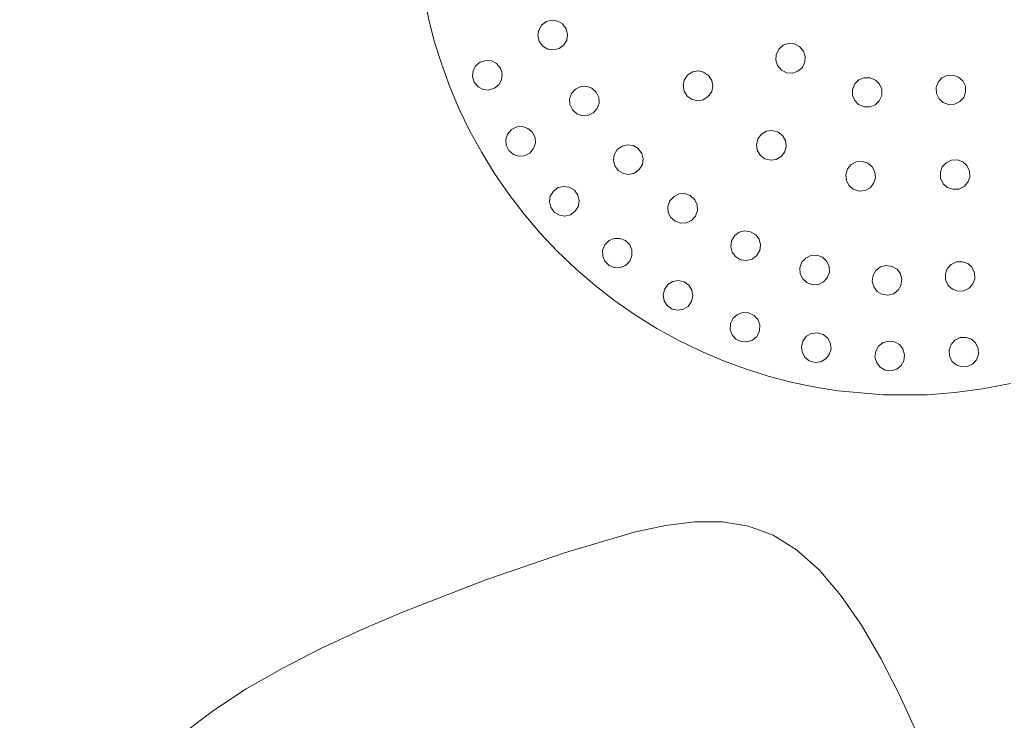
# Model space of a CAD drawing. Units: millimetres. Extents: x 115647 to 126147, y -7722 to 7128.
# Drawn here: x 121078 to 121315, y -263 to -94 of the extents above; entities that cross this region are included whole.
import ezdxf
from ezdxf.xclip import XClip

# ---------------------------------------------------------------- set-up
doc = ezdxf.new("R2010")
doc.units = ezdxf.units.MM
doc.header["$MEASUREMENT"] = 0
doc.header["$XCLIPFRAME"] = 0
doc.linetypes.add('ACAD_ISO03W100', pattern=[325, 125, -200])
for name, color, linetype in [('A-Wyposażenie', 7, 'Continuous'), ('InterSystem-description', 7, 'Continuous'), ('InterSystem-dimension', 7, 'Continuous'), ('piaskownica okragla liscie_4_0', 7, 'Continuous')]:
    doc.layers.add(name, color=color, linetype=linetype)
doc.styles.add('GENERATED_STYLE_1', font='txt')
doc.dimstyles.new('GENERATED_STYLE__1', dxfattribs={"dimtxt": 100, "dimasz": 91.78744, "dimexe": 0.18, "dimexo": 50, "dimgap": 0.09, "dimtad": 1, "dimdec": 0, "dimzin": 0, "dimdsep": 46, "dimtxsty": 'GENERATED_STYLE_1', "dimblk": 'ARROWHEAD_5', "dimblk1": 'ARROWHEAD_5', "dimblk2": 'ARROWHEAD_5', "dimcen": 0.09, "dimclrd": 7, "dimclre": 7, "dimclrt": 7, "dimadec": 1, "dimazin": 0, "dimtfac": 1, "dimtdec": 4, "dimtmove": 0, "dimatfit": 3, "dimfxl": 1, "dimtolj": 1, "dimtzin": 0, "dimarcsym": 0})

# ---------------------------------------------------------------- blocks, each defined once
blk = doc.blocks.new('Rysunek_1_4', base_point=(120897.01, -297.13))
at = {"layer": 'piaskownica okragla liscie_4_0', "color": 7, "linetype": 'Continuous', "lineweight": 18, "flags": 128}
for points in [[(121176.26, -94.05), (121174.25, -83.32)], [(121177.67, -99.45), (121176.26, -94.05)], [(121204.58, -94.51), (121203.43, -95.39)], [(121206, -94.17), (121204.58, -94.51)], [(121207.32, -94.37), (121206, -94.17)], [(121208.48, -95.05), (121207.32, -94.37)], [(121202.74, -96.55), (121202.54, -97.87)], [(121203.43, -95.39), (121202.74, -96.55)], [(121209.36, -96.21), (121208.48, -95.05)], [(121209.7, -97.63), (121209.36, -96.21)], [(121179.37, -104.86), (121177.67, -99.45)], [(121202.54, -97.87), (121202.88, -99.28)], [(121202.88, -99.28), (121203.76, -100.44)], [(121208.82, -100.11), (121209.5, -98.95)], [(121209.5, -98.95), (121209.7, -97.63)], [(121203.76, -100.44), (121204.92, -101.13)], [(121204.92, -101.13), (121206.24, -101.33)], [(121206.24, -101.33), (121207.66, -100.99)], [(121207.66, -100.99), (121208.82, -100.11)], [(121260.53, -101.17), (121259.9, -102.48)], [(121261.63, -100.22), (121260.53, -101.17)], [(121262.9, -99.79), (121261.63, -100.22)], [(121264.24, -99.87), (121262.9, -99.79)], [(121265.55, -100.5), (121264.24, -99.87)], [(121266.51, -101.59), (121265.55, -100.5)], [(121266.93, -102.87), (121266.51, -101.59)], [(121188.67, -104.26), (121187.55, -105.19)], [(121190.06, -103.84), (121188.67, -104.26)], [(121191.4, -103.98), (121190.06, -103.84)], [(121192.59, -104.6), (121191.4, -103.98)], [(121259.9, -102.48), (121259.83, -103.83)], [(121259.83, -103.83), (121260.25, -105.1)], [(121266.23, -105.52), (121266.86, -104.21)], [(121266.86, -104.21), (121266.93, -102.87)], [(121181.35, -110.24), (121179.37, -104.86)], [(121186.93, -106.38), (121186.8, -107.72)], [(121187.55, -105.19), (121186.93, -106.38)], [(121193.52, -105.71), (121192.59, -104.6)], [(121193.94, -107.1), (121193.52, -105.71)], [(121239.81, -106.62), (121238.59, -107.4)], [(121241.14, -106.39), (121239.81, -106.62)], [(121242.45, -106.66), (121241.14, -106.39)], [(121243.65, -107.48), (121242.45, -106.66)], [(121260.25, -105.1), (121261.21, -106.2)], [(121261.21, -106.2), (121262.52, -106.83)], [(121263.86, -106.9), (121265.13, -106.47)], [(121265.13, -106.47), (121266.23, -105.52)], [(121186.8, -107.72), (121187.21, -109.11)], [(121193.18, -109.63), (121193.8, -108.44)], [(121193.8, -108.44), (121193.94, -107.1)], [(121237.77, -108.6), (121237.5, -109.92)], [(121238.59, -107.4), (121237.77, -108.6)], [(121244.43, -108.71), (121243.65, -107.48)], [(121244.67, -110.03), (121244.43, -108.71)], [(121262.52, -106.83), (121263.86, -106.9)], [(121279.85, -108.55), (121278.89, -109.49)], [(121281.09, -108.03), (121279.85, -108.55)], [(121282.55, -108.03), (121281.09, -108.03)], [(121283.88, -108.61), (121282.55, -108.03)], [(121284.82, -109.57), (121283.88, -108.61)], [(121299.82, -108.08), (121298.93, -109.09)], [(121301.13, -107.45), (121299.82, -108.08)], [(121302.58, -107.39), (121301.13, -107.45)], [(121303.84, -107.85), (121302.58, -107.39)], [(121304.84, -108.74), (121303.84, -107.85)], [(121305.48, -110.05), (121304.84, -108.74)], [(121183.61, -115.58), (121181.35, -110.24)], [(121187.21, -109.11), (121188.15, -110.23)], [(121188.15, -110.23), (121189.34, -110.85)], [(121189.34, -110.85), (121190.68, -110.98)], [(121190.68, -110.98), (121192.07, -110.57)], [(121192.07, -110.57), (121193.18, -109.63)], [(121211.6, -110.76), (121210.63, -111.84)], [(121212.92, -110.14), (121211.6, -110.76)], [(121214.26, -110.09), (121212.92, -110.14)], [(121215.53, -110.53), (121214.26, -110.09)], [(121216.61, -111.49), (121215.53, -110.53)], [(121237.5, -109.92), (121237.73, -111.24)], [(121237.73, -111.24), (121238.51, -112.47)], [(121243.58, -112.55), (121244.39, -111.34)], [(121244.39, -111.34), (121244.67, -110.03)], [(121278.89, -109.49), (121278.32, -110.82)], [(121278.32, -110.82), (121278.32, -112.28)], [(121285.33, -110.81), (121284.82, -109.57)], [(121285.34, -112.26), (121285.33, -110.81)], [(121298.93, -109.09), (121298.46, -110.35)], [(121298.46, -110.35), (121298.53, -111.8)], [(121305.54, -111.5), (121305.48, -110.05)], [(121210.63, -111.84), (121210.19, -113.11)], [(121210.19, -113.11), (121210.25, -114.45)], [(121217.22, -112.81), (121216.61, -111.49)], [(121217.28, -114.15), (121217.22, -112.81)], [(121238.51, -112.47), (121239.71, -113.29)], [(121239.71, -113.29), (121241.03, -113.56)], [(121241.03, -113.56), (121242.35, -113.33)], [(121242.35, -113.33), (121243.58, -112.55)], [(121278.32, -112.28), (121278.83, -113.52)], [(121278.83, -113.52), (121279.77, -114.48)], [(121283.8, -114.54), (121284.76, -113.6)], [(121284.76, -113.6), (121285.34, -112.26)], [(121298.53, -111.8), (121299.16, -113.11)], [(121299.16, -113.11), (121300.16, -114)], [(121302.88, -114.4), (121304.18, -113.77)], [(121304.18, -113.77), (121305.08, -112.76)], [(121305.08, -112.76), (121305.54, -111.5)], [(121186.17, -120.85), (121183.61, -115.58)], [(121210.25, -114.45), (121210.86, -115.77)], [(121210.86, -115.77), (121211.94, -116.74)], [(121215.87, -116.51), (121216.84, -115.42)], [(121216.84, -115.42), (121217.28, -114.15)], [(121279.77, -114.48), (121281.11, -115.05)], [(121281.11, -115.05), (121282.56, -115.05)], [(121282.56, -115.05), (121283.8, -114.54)], [(121300.16, -114), (121301.42, -114.46)], [(121301.42, -114.46), (121302.88, -114.4)], [(121211.94, -116.74), (121213.21, -117.18)], [(121213.21, -117.18), (121214.55, -117.12)], [(121214.55, -117.12), (121215.87, -116.51)], [(121189.01, -126.04), (121186.17, -120.85)], [(121196.18, -120.52), (121195.24, -121.63)], [(121197.49, -119.88), (121196.18, -120.52)], [(121198.83, -119.8), (121197.49, -119.88)], [(121200.11, -120.21), (121198.83, -119.8)], [(121201.21, -121.16), (121200.11, -120.21)], [(121257.58, -120.92), (121256.41, -121.59)], [(121258.91, -120.73), (121257.58, -120.92)], [(121260.32, -121.08), (121258.91, -120.73)], [(121195.24, -121.63), (121194.82, -122.9)], [(121194.82, -122.9), (121194.91, -124.24)], [(121201.85, -122.46), (121201.21, -121.16)], [(121201.94, -123.8), (121201.85, -122.46)], [(121255.53, -122.74), (121255.17, -124.15)], [(121256.41, -121.59), (121255.53, -122.74)], [(121261.47, -121.97), (121260.32, -121.08)], [(121262.14, -123.13), (121261.47, -121.97)], [(121262.33, -124.46), (121262.14, -123.13)], [(121194.91, -124.24), (121195.55, -125.55)], [(121195.55, -125.55), (121196.65, -126.49)], [(121200.58, -126.18), (121201.52, -125.08)], [(121201.52, -125.08), (121201.94, -123.8)], [(121221.64, -125.32), (121220.91, -126.57)], [(121222.82, -124.46), (121221.64, -125.32)], [(121224.12, -124.14), (121222.82, -124.46)], [(121225.45, -124.33), (121224.12, -124.14)], [(121226.71, -125.07), (121225.45, -124.33)], [(121227.56, -126.24), (121226.71, -125.07)], [(121255.17, -124.15), (121255.36, -125.48)], [(121255.36, -125.48), (121256.03, -126.64)], [(121261.98, -125.87), (121262.33, -124.46)], [(121192.13, -131.11), (121189.01, -126.04)], [(121196.65, -126.49), (121197.93, -126.91)], [(121197.93, -126.91), (121199.27, -126.82)], [(121199.27, -126.82), (121200.58, -126.18)], [(121220.91, -126.57), (121220.72, -127.9)], [(121220.72, -127.9), (121221.04, -129.21)], [(121227.88, -127.55), (121227.56, -126.24)], [(121227.7, -128.88), (121227.88, -127.55)], [(121256.03, -126.64), (121257.19, -127.53)], [(121257.19, -127.53), (121258.6, -127.89)], [(121258.6, -127.89), (121259.93, -127.69)], [(121259.93, -127.69), (121261.09, -127.02)], [(121261.09, -127.02), (121261.98, -125.87)], [(121302.13, -127.88), (121300.82, -128.51)], [(121303.58, -127.82), (121302.13, -127.88)], [(121304.84, -128.28), (121303.58, -127.82)], [(121221.04, -129.21), (121221.9, -130.38)], [(121221.9, -130.38), (121223.15, -131.12)], [(121225.79, -130.99), (121226.96, -130.13)], [(121226.96, -130.13), (121227.7, -128.88)], [(121277.13, -129.98), (121276.69, -131.37)], [(121278, -128.95), (121277.13, -129.98)], [(121279.18, -128.31), (121278, -128.95)], [(121280.62, -128.17), (121279.18, -128.31)], [(121282.01, -128.61), (121280.62, -128.17)], [(121283.04, -129.47), (121282.01, -128.61)], [(121283.67, -130.65), (121283.04, -129.47)], [(121299.93, -129.51), (121299.47, -130.78)], [(121300.82, -128.51), (121299.93, -129.51)], [(121305.85, -129.17), (121304.84, -128.28)], [(121306.48, -130.48), (121305.85, -129.17)], [(121195.53, -136.05), (121192.13, -131.11)], [(121223.15, -131.12), (121224.48, -131.3)], [(121224.48, -131.3), (121225.79, -130.99)], [(121276.69, -131.37), (121276.84, -132.81)], [(121283.38, -133.49), (121283.82, -132.1)], [(121283.82, -132.1), (121283.67, -130.65)], [(121299.47, -130.78), (121299.53, -132.23)], [(121299.53, -132.23), (121300.16, -133.54)], [(121306.08, -133.19), (121306.54, -131.93)], [(121306.54, -131.93), (121306.48, -130.48)], [(121207.46, -134.48), (121206.27, -135.33)], [(121208.76, -134.18), (121207.46, -134.48)], [(121210.09, -134.37), (121208.76, -134.18)], [(121211.34, -135.12), (121210.09, -134.37)], [(121212.18, -136.31), (121211.34, -135.12)], [(121276.84, -132.81), (121277.48, -133.99)], [(121277.48, -133.99), (121278.5, -134.86)], [(121278.5, -134.86), (121279.89, -135.3)], [(121279.89, -135.3), (121281.34, -135.15)], [(121281.34, -135.15), (121282.52, -134.51)], [(121282.52, -134.51), (121283.38, -133.49)], [(121300.16, -133.54), (121301.17, -134.43)], [(121301.17, -134.43), (121302.43, -134.89)], [(121302.43, -134.89), (121303.88, -134.83)], [(121303.88, -134.83), (121305.19, -134.2)], [(121305.19, -134.2), (121306.08, -133.19)], [(121199.2, -140.84), (121195.53, -136.05)], [(121205.52, -136.57), (121205.33, -137.9)], [(121206.27, -135.33), (121205.52, -136.57)], [(121212.49, -137.61), (121212.18, -136.31)], [(121235.32, -136.58), (121234.34, -137.65)], [(121236.54, -136.01), (121235.32, -136.58)], [(121237.88, -135.93), (121236.54, -136.01)], [(121239.25, -136.41), (121237.88, -135.93)], [(121240.32, -137.39), (121239.25, -136.41)], [(121240.89, -138.61), (121240.32, -137.39)], [(121205.33, -137.9), (121205.63, -139.21)], [(121205.63, -139.21), (121206.48, -140.39)], [(121211.54, -140.19), (121212.29, -138.94)], [(121212.29, -138.94), (121212.49, -137.61)], [(121234.34, -137.65), (121233.86, -139.02)], [(121233.86, -139.02), (121233.94, -140.36)], [(121240.97, -139.95), (121240.89, -138.61)], [(121203.12, -145.45), (121199.2, -140.84)], [(121206.48, -140.39), (121207.72, -141.14)], [(121207.72, -141.14), (121209.05, -141.34)], [(121209.05, -141.34), (121210.36, -141.03)], [(121210.36, -141.03), (121211.54, -140.19)], [(121233.94, -140.36), (121234.5, -141.58)], [(121234.5, -141.58), (121235.58, -142.56)], [(121239.51, -142.39), (121240.49, -141.32)], [(121240.49, -141.32), (121240.97, -139.95)], [(121235.58, -142.56), (121236.95, -143.04)], [(121236.95, -143.04), (121238.29, -142.96)], [(121238.29, -142.96), (121239.51, -142.39)], [(121207.29, -149.86), (121203.12, -145.45)], [(121220.93, -146.72), (121219.69, -147.24)], [(121222.27, -146.7), (121220.93, -146.72)], [(121223.63, -147.23), (121222.27, -146.7)], [(121249.95, -146.02), (121249.19, -147.26)], [(121251.03, -145.22), (121249.95, -146.02)], [(121252.33, -144.88), (121251.03, -145.22)], [(121253.77, -145.09), (121252.33, -144.88)], [(121255.02, -145.84), (121253.77, -145.09)], [(121255.81, -146.93), (121255.02, -145.84)], [(121256.15, -148.23), (121255.81, -146.93)], [(121218.66, -148.27), (121218.13, -149.62)], [(121219.69, -147.24), (121218.66, -148.27)], [(121224.65, -148.26), (121223.63, -147.23)], [(121225.17, -149.5), (121224.65, -148.26)], [(121249.19, -147.26), (121248.99, -148.7)], [(121248.99, -148.7), (121249.33, -150)], [(121255.95, -149.66), (121256.15, -148.23)], [(121211.69, -154.06), (121207.29, -149.86)], [(121218.13, -149.62), (121218.15, -150.96)], [(121218.15, -150.96), (121218.67, -152.2)], [(121224.66, -152.2), (121225.19, -150.84)], [(121225.19, -150.84), (121225.17, -149.5)], [(121249.33, -150), (121250.12, -151.08)], [(121250.12, -151.08), (121251.37, -151.84)], [(121252.81, -152.04), (121254.11, -151.7)], [(121254.11, -151.7), (121255.19, -150.91)], [(121255.19, -150.91), (121255.95, -149.66)], [(121267.05, -151.43), (121266.14, -152.42)], [(121268.26, -150.85), (121267.05, -151.43)], [(121269.71, -150.76), (121268.26, -150.85)], [(121271.07, -151.26), (121269.71, -150.76)], [(121272.06, -152.17), (121271.07, -151.26)], [(121216.3, -158.03), (121211.69, -154.06)], [(121218.67, -152.2), (121219.7, -153.23)], [(121219.7, -153.23), (121221.05, -153.76)], [(121221.05, -153.76), (121222.39, -153.74)], [(121222.39, -153.74), (121223.63, -153.23)], [(121223.63, -153.23), (121224.66, -152.2)], [(121251.37, -151.84), (121252.81, -152.04)], [(121266.14, -152.42), (121265.64, -153.79)], [(121265.64, -153.79), (121265.72, -155.24)], [(121272.65, -153.38), (121272.06, -152.17)], [(121272.73, -154.83), (121272.65, -153.38)], [(121285.03, -153.59), (121283.96, -154.4)], [(121286.44, -153.22), (121285.03, -153.59)], [(121287.88, -153.45), (121286.44, -153.22)], [(121289.03, -154.14), (121287.88, -153.45)], [(121301.13, -154.01), (121300.67, -155.27)], [(121302.03, -153), (121301.13, -154.01)], [(121303.33, -152.37), (121302.03, -153)], [(121304.79, -152.31), (121303.33, -152.37)], [(121306.05, -152.77), (121304.79, -152.31)], [(121307.05, -153.66), (121306.05, -152.77)], [(121307.68, -154.97), (121307.05, -153.66)], [(121265.72, -155.24), (121266.31, -156.45)], [(121266.31, -156.45), (121267.3, -157.35)], [(121271.32, -157.18), (121272.23, -156.2)], [(121272.23, -156.2), (121272.73, -154.83)], [(121283.26, -155.54), (121283.04, -156.98)], [(121283.96, -154.4), (121283.26, -155.54)], [(121289.83, -155.21), (121289.03, -154.14)], [(121290.2, -156.62), (121289.83, -155.21)], [(121300.67, -155.27), (121300.73, -156.72)], [(121307.29, -157.68), (121307.75, -156.42)], [(121307.75, -156.42), (121307.68, -154.97)], [(121221.1, -161.74), (121216.3, -158.03)], [(121233.86, -157.81), (121233.01, -158.99)], [(121235, -157.1), (121233.86, -157.81)], [(121236.32, -156.85), (121235, -157.1)], [(121237.74, -157.16), (121236.32, -156.85)], [(121238.92, -158), (121237.74, -157.16)], [(121239.64, -159.14), (121238.92, -158)], [(121267.3, -157.35), (121268.66, -157.85)], [(121268.66, -157.85), (121270.11, -157.77)], [(121270.11, -157.77), (121271.32, -157.18)], [(121283.04, -156.98), (121283.41, -158.39)], [(121283.41, -158.39), (121284.22, -159.46)], [(121289.28, -159.21), (121289.98, -158.06)], [(121289.98, -158.06), (121290.2, -156.62)], [(121300.73, -156.72), (121301.37, -158.03)], [(121301.37, -158.03), (121302.37, -158.92)], [(121305.08, -159.32), (121306.39, -158.69)], [(121306.39, -158.69), (121307.29, -157.68)], [(121233.01, -158.99), (121232.71, -160.41)], [(121232.71, -160.41), (121232.95, -161.74)], [(121239.57, -161.88), (121239.88, -160.46)], [(121239.88, -160.46), (121239.64, -159.14)], [(121284.22, -159.46), (121285.36, -160.16)], [(121285.36, -160.16), (121286.8, -160.38)], [(121286.8, -160.38), (121288.21, -160.02)], [(121288.21, -160.02), (121289.28, -159.21)], [(121302.37, -158.92), (121303.63, -159.38)], [(121303.63, -159.38), (121305.08, -159.32)], [(121226.07, -165.2), (121221.1, -161.74)], [(121232.95, -161.74), (121233.67, -162.87)], [(121233.67, -162.87), (121234.85, -163.72)], [(121237.59, -163.78), (121238.73, -163.07)], [(121238.73, -163.07), (121239.57, -161.88)], [(121231.19, -168.38), (121226.07, -165.2)], [(121234.85, -163.72), (121236.27, -164.02)], [(121236.27, -164.02), (121237.59, -163.78)], [(121249.57, -165.9), (121248.93, -167.21)], [(121250.58, -165.01), (121249.57, -165.9)], [(121251.84, -164.56), (121250.58, -165.01)], [(121253.29, -164.62), (121251.84, -164.56)], [(121254.6, -165.26), (121253.29, -164.62)], [(121255.49, -166.27), (121254.6, -165.26)], [(121248.93, -167.21), (121248.87, -168.66)], [(121255.95, -167.53), (121255.49, -166.27)], [(121255.88, -168.98), (121255.95, -167.53)], [(121236.45, -171.28), (121231.19, -168.38)], [(121248.87, -168.66), (121249.33, -169.93)], [(121249.33, -169.93), (121250.22, -170.93)], [(121254.24, -171.18), (121255.24, -170.29)], [(121255.24, -170.29), (121255.88, -168.98)], [(121267.25, -170.26), (121266.4, -171.3)], [(121268.42, -169.6), (121267.25, -170.26)], [(121269.86, -169.43), (121268.42, -169.6)], [(121271.26, -169.84), (121269.86, -169.43)], [(121272.3, -170.68), (121271.26, -169.84)], [(121272.96, -171.86), (121272.3, -170.68)], [(121304.23, -170.6), (121302.92, -171.23)], [(121305.68, -170.54), (121304.23, -170.6)], [(121306.94, -171), (121305.68, -170.54)], [(121241.8, -173.89), (121236.45, -171.28)], [(121250.22, -170.93), (121251.52, -171.57)], [(121251.52, -171.57), (121252.97, -171.63)], [(121252.97, -171.63), (121254.24, -171.18)], [(121266.4, -171.3), (121265.99, -172.7)], [(121265.99, -172.7), (121266.16, -174.14)], [(121273.13, -173.3), (121272.96, -171.86)], [(121284.56, -172.69), (121283.89, -173.86)], [(121285.6, -171.85), (121284.56, -172.69)], [(121287, -171.44), (121285.6, -171.85)], [(121288.44, -171.61), (121287, -171.44)], [(121289.61, -172.28), (121288.44, -171.61)], [(121290.45, -173.32), (121289.61, -172.28)], [(121302.03, -172.23), (121301.57, -173.5)], [(121302.92, -171.23), (121302.03, -172.23)], [(121307.95, -171.89), (121306.94, -171)], [(121308.58, -173.2), (121307.95, -171.89)], [(121247.24, -176.2), (121241.8, -173.89)], [(121266.16, -174.14), (121266.82, -175.31)], [(121266.82, -175.31), (121267.87, -176.16)], [(121271.87, -175.74), (121272.72, -174.69)], [(121272.72, -174.69), (121273.13, -173.3)], [(121283.89, -173.86), (121283.72, -175.3)], [(121283.72, -175.3), (121284.13, -176.69)], [(121290.86, -174.72), (121290.45, -173.32)], [(121290.68, -176.16), (121290.86, -174.72)], [(121301.57, -173.5), (121301.63, -174.95)], [(121301.63, -174.95), (121302.26, -176.26)], [(121308.18, -175.91), (121308.64, -174.65)], [(121308.64, -174.65), (121308.58, -173.2)], [(121252.74, -178.23), (121247.24, -176.2)], [(121267.87, -176.16), (121269.26, -176.57)], [(121269.26, -176.57), (121270.7, -176.39)], [(121270.7, -176.39), (121271.87, -175.74)], [(121284.13, -176.69), (121284.97, -177.74)], [(121284.97, -177.74), (121286.14, -178.4)], [(121288.97, -178.17), (121290.02, -177.33)], [(121290.02, -177.33), (121290.68, -176.16)], [(121302.26, -176.26), (121303.27, -177.15)], [(121303.27, -177.15), (121304.53, -177.61)], [(121304.53, -177.61), (121305.98, -177.55)], [(121305.98, -177.55), (121307.29, -176.92)], [(121307.29, -176.92), (121308.18, -175.91)], [(121258.27, -179.96), (121252.74, -178.23)], [(121263.82, -181.4), (121258.27, -179.96)], [(121286.14, -178.4), (121287.58, -178.58)], [(121287.58, -178.58), (121288.97, -178.17)], [(121269.37, -182.56), (121263.82, -181.4)], [(121274.88, -183.43), (121269.37, -182.56)], [(121316.36, -181.62), (121309.6, -182.93)], [(121285.76, -184.39), (121274.88, -183.43)], [(121296.32, -184.34), (121285.76, -184.39)], [(121302.91, -183.83), (121296.32, -184.34)], [(121309.6, -182.93), (121302.91, -183.83)], [(121233.25, -215.83), (121240.32, -214.94)], [(121240.32, -214.94), (121246.96, -214.94)], [(121246.96, -214.94), (121253.23, -215.98)], [(121208.97, -222.45), (121225.7, -217.46)], [(121225.7, -217.46), (121233.25, -215.83)], [(121253.23, -215.98), (121259.18, -218.17)], [(121259.18, -218.17), (121264.85, -221.67)], [(121190, -228.95), (121208.97, -222.45)], [(121264.85, -221.67), (121270.29, -226.54)], [(121270.29, -226.54), (121275.5, -232.66)], [(121169.94, -236.68), (121190, -228.95)], [(121275.5, -232.66), (121280.46, -239.82)], [(121159.95, -240.95), (121169.94, -236.68)], [(121150.23, -245.47), (121159.95, -240.95)], [(121280.46, -239.82), (121285.16, -247.82)], [(121140.94, -250.23), (121150.23, -245.47)], [(121285.16, -247.82), (121289.57, -256.47)], [(121132.29, -255.2), (121140.94, -250.23)], [(121124.4, -260.37), (121132.29, -255.2)], [(121289.57, -256.47), (121293.69, -265.56)], [(121117.28, -265.79), (121124.4, -260.37)]]:
    blk.add_lwpolyline(points, dxfattribs=at)
blk = doc.blocks.new('*D2')
at = {"layer": 'InterSystem-dimension', "linetype": 'Continuous', "lineweight": 13}
for points in [[(121836.91, 278.51), (121811.91, 185.21), (121861.91, 185.21)], [(121836.91, -931.56), (121861.91, -838.26), (121811.91, -838.26)]]:
    blk.add_hatch(color=7, dxfattribs=at).paths.add_polyline_path(points)
at = {"layer": 'InterSystem-dimension', "color": 7, "linetype": 'Continuous', "lineweight": 13}
for p, q in [((121927.49, 278.51), (121004.08, 278.51)), ((121836.91, 278.51), (121811.91, 185.21)), ((121836.91, 278.51), (121861.91, 185.21)), ((121861.91, 185.21), (121811.91, 185.21)), ((121836.91, -838.26), (121836.91, 185.21)), ((121836.91, -931.56), (121811.91, -838.26)), ((121811.91, -838.26), (121861.91, -838.26)), ((121836.91, -931.56), (121861.91, -838.26)), ((121927.49, -931.56), (121004.08, -931.56))]:
    blk.add_line(p, q, dxfattribs=at)
at = {"layer": 'InterSystem-dimension', "color": 7, "lineweight": 13, "insert": (121816.91, -478.3), "char_height": 100, "attachment_point": 7, "rotation": 90, "style": 'GENERATED_STYLE_1'}
blk.add_mtext('\\A1;{\\pql;\\fArial|b0|i0|c238|p34;1210}', dxfattribs=at)
blk = doc.blocks.new('ARROWHEAD_5')
at = {"linetype": 'Continuous', "lineweight": 0}
blk.add_hatch(color=0, dxfattribs=at).paths.add_polyline_path([(-1, 0.2679), (0, 0), (-1, -0.2679)])
at = {"color": 0, "linetype": 'Continuous', "lineweight": 0}
blk.add_line((0, 0), (-1, 0), dxfattribs=at)
blk = doc.blocks.new('*D5')
at = {"layer": 'InterSystem-dimension', "linetype": 'Continuous', "lineweight": 13}
for points in [[(123599.02, 1778.51), (123574.02, 1685.21), (123624.02, 1685.21)], [(123599.02, -2431.56), (123624.02, -2338.26), (123574.02, -2338.26)]]:
    blk.add_hatch(color=7, dxfattribs=at).paths.add_polyline_path(points)
at = {"layer": 'InterSystem-dimension', "color": 7, "linetype": 'Continuous', "lineweight": 13}
for p, q in [((123689.6, 1778.51), (121004.08, 1778.51)), ((123599.02, 1778.51), (123574.02, 1685.21)), ((123599.02, 1778.51), (123624.02, 1685.21)), ((123624.02, 1685.21), (123574.02, 1685.21)), ((123599.02, -2338.26), (123599.02, 1685.21)), ((123599.02, -2431.56), (123574.02, -2338.26)), ((123574.02, -2338.26), (123624.02, -2338.26)), ((123599.02, -2431.56), (123624.02, -2338.26)), ((123689.6, -2431.56), (121004.08, -2431.56))]:
    blk.add_line(p, q, dxfattribs=at)
at = {"layer": 'InterSystem-dimension', "color": 7, "lineweight": 13, "insert": (123579.02, -478.3), "char_height": 100, "attachment_point": 7, "rotation": 90, "style": 'GENERATED_STYLE_1'}
blk.add_mtext('\\A1;{\\pql;\\fArial|b0|i0|c238|p34;4210}', dxfattribs=at)

msp = doc.modelspace()

# ---------------------------------------------------------------- linework, layer by layer
at = {"layer": 'InterSystem-description', "color": 7, "linetype": 'ACAD_ISO03W100', "lineweight": 13}
for radius in [2105.04, 605.04]:
    msp.add_circle((120954.08, -326.53), radius, dxfattribs=at)

# ---------------------------------------------------------------- block references
at = {"layer": 'A-Wyposażenie', "color": 255, "linetype": 'Continuous', "lineweight": 13}
ref = msp.add_blockref('Rysunek_1_4', (120897.01, -297.13), dxfattribs=at)
XClip(ref).set_block_clipping_path([(120349.0548479023, -853.025112907), (121444.9559709492, 258.7749359211)])

# ---------------------------------------------------------------- dimensions: what is measured, and where the dimension line sits
at = {"layer": 'InterSystem-dimension', "color": 7, "linetype": 'Continuous', "lineweight": 13}
for base, p1, p2, picture, middle in [((123599.02, 1778.51), (120954.08, -2431.56), (120954.08, 1778.51), '*D5', (123529.02, -325.83)), ((121836.91, 278.51), (120954.08, -931.56), (120954.08, 278.51), '*D2', (121766.91, -325.83))]:
    dim = msp.add_linear_dim(base=base, p1=p1, p2=p2, angle=90, dimstyle='GENERATED_STYLE__1', dxfattribs=at)
    dim.commit()
    dim.dimension.update_dxf_attribs({"geometry": picture, "text_midpoint": middle, "dimtype": 160, "text_rotation": 90})

doc.saveas('drawing.dxf')
